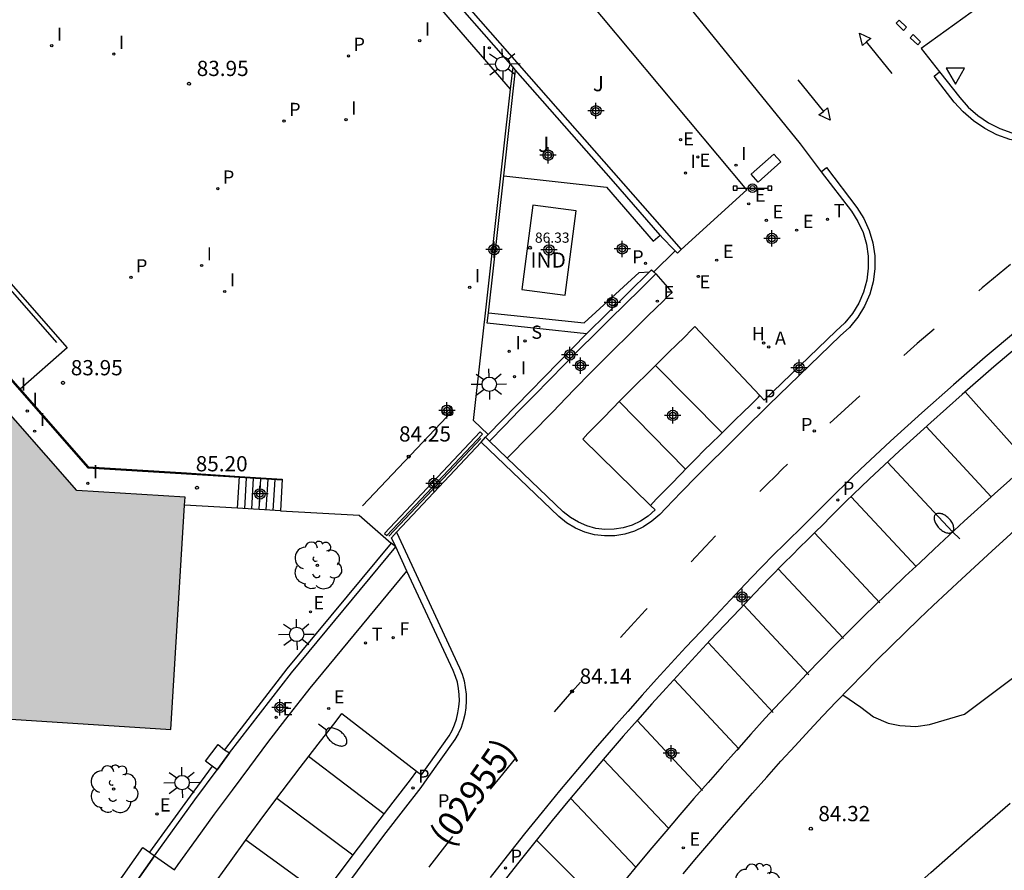
# Model space of a CAD drawing. Units: metres. Extents: x 578194 to 578544, y 4789790 to 4790042.
# Drawn here: x 578407 to 578455, y 4789913 to 4789955 of the extents above; entities that cross this region are included whole.
import ezdxf

# ---------------------------------------------------------------- set-up
doc = ezdxf.new("R2010")
doc.units = ezdxf.units.M
doc.header["$MEASUREMENT"] = 0
for name, color, linetype in [('020104', 34, 'Continuous'), ('020204', 9, 'Continuous'), ('020308', 9, 'Continuous'), ('060106', 9, 'BARANDILLA'), ('060108', 9, 'Continuous'), ('060113', 4, 'Continuous'), ('060117', 9, 'Continuous'), ('060126', 9, 'Continuous'), ('060130', 9, 'Continuous'), ('060141', 9, 'Continuous'), ('070105', 6, 'Continuous'), ('070106', 6, 'Continuous'), ('070108', 9, 'VALLA'), ('080107', 9, 'Continuous'), ('080201', 9, 'Continuous'), ('080301', 9, 'Continuous'), ('080302', 9, 'Continuous'), ('080303', 9, 'Continuous'), ('090210', 9, 'Continuous'), ('100116', 71, 'Continuous'), ('100202', 3, 'Continuous'), ('100301', 7, 'Continuous'), ('200204', 4, 'Continuous'), ('200205', 4, 'Continuous'), ('200304', 4, 'Continuous'), ('200305', 4, 'Continuous'), ('210102', 4, 'Continuous'), ('210203', 4, 'Continuous'), ('210204', 9, 'Continuous'), ('210205', 4, 'Continuous'), ('210303', 4, 'Continuous'), ('210304', 9, 'Continuous'), ('210305', 4, 'Continuous'), ('220101', 1, 'Continuous'), ('220205', 1, 'Continuous'), ('220207', 9, 'Continuous'), ('220305', 1, 'Continuous'), ('220307', 9, 'Continuous'), ('240204', 9, 'Continuous'), ('240205', 1, 'Continuous'), ('240304', 9, 'Continuous'), ('240305', 1, 'Continuous'), ('250202', 9, 'Continuous'), ('250206', 9, 'Continuous'), ('260101', 9, 'Continuous'), ('260202', 9, 'Continuous'), ('260205', 9, 'Continuous'), ('270204', 9, 'Continuous'), ('270304', 9, 'Continuous'), ('990501', 21, 'Continuous'), ('Centroides', 1, 'Continuous')]:
    doc.layers.add(name, color=color, linetype=linetype)
doc.layers.add('020105', color=24, linetype='Continuous', lineweight=30)
doc.layers.add('080111', color=7, linetype='Continuous', lineweight=30)
doc.styles.add('ARIAL', font='arial.ttf')
doc.styles.add('ROMANS', font='ROMANS')
doc.linetypes.add('BARANDILLA', pattern='A,1,[201,DONOSTI.shx,S=0.1,R=0,X=0,Y=0],1', length=2)
doc.linetypes.add('VALLA', pattern='A,1,[200,DONOSTI.shx,S=0.1,R=0,X=0,Y=0],1', length=2)

# ---------------------------------------------------------------- blocks, each defined once
blk = doc.blocks.new('Centroide')
for points in [[(0.402, 0), (-0.402, 0)], [(0, -0.402), (0, 0.402)]]:
    blk.add_lwpolyline(points)
for radius in [0.256, 0.159]:
    blk.add_circle((0, 0), radius)
blk = doc.blocks.new('PLUVI2')
blk.add_circle((0, 0), 0.055)
blk = doc.blocks.new('PLUVI3')
blk.add_circle((0, 0), 0.055)
blk = doc.blocks.new('REGELE')
blk.add_circle((0, 0), 0.055)
blk = doc.blocks.new('FAREDI')
blk.add_line((0, 0), (0.5, 0))
blk.add_lwpolyline([(0.5, 0, 0.159986), (0.538, -0.117, 0.106322), (0.675, -0.238, 0.071006), (0.858, -0.309, 0.057309), (1.099, -0.337, 0.057309), (1.339, -0.309, 0.071006), (1.522, -0.238, 0.106322), (1.659, -0.117, 0.159986), (1.697, 0, 0.159986), (1.659, 0.117, 0.106322), (1.522, 0.238, 0.071006), (1.339, 0.309, 0.057309), (1.099, 0.337, 0.057309), (0.858, 0.309, 0.071006), (0.675, 0.238, 0.106322), (0.538, 0.117, 0.159986)], format="xyb", close=True)
blk = doc.blocks.new('COTAPU')
blk.add_circle((0, 0), 0.075)
blk = doc.blocks.new('PUNTO')
blk.add_circle((0, 0), 0.075)
blk = doc.blocks.new('REIND')
blk.add_circle((0, 0), 0.055)
blk = doc.blocks.new('HUEPIV')
blk.add_circle((0, 0), 0.145)
blk = doc.blocks.new('ARBOL')
blk.add_circle((0, 0), 0.0587)
for centre, radius, start, end in [((-0.28, 0.855), 0.3, 359.2878, 173.6078), ((0.097, 0.97), 0.21, 23.1565, 160.4665), ((0.438, 0.881), 0.24, 301.578, 139.328), ((-0.564, 0.381), 0.532, 92.28, 254.58), ((0.656, 0.288), 0.443, 319.8556, 114.7656), ((-0.091, 0.321), 0.12, 119.14, 310.56), ((0.819, -0.249), 0.383, 235.5275, 62.0275), ((-0.556, -0.339), 0.555, 142.64, 266.54), ((-0.039, -0.384), 0.21, 189.64, 323.88), ((-0.301, -0.676), 0.45, 213.78, 295.32), ((0.299, -0.624), 0.532, 224.67, 0.24)]:
    blk.add_arc(centre, radius, start, end)
blk = doc.blocks.new('RETEL')
blk.add_circle((0, 0), 0.055)
blk = doc.blocks.new('OPTICA')
blk.add_circle((0, 0), 0.055)
blk = doc.blocks.new('FAROLA')
for p, q in [((-0.63, 0.51), (-0.255, 0.245)), ((0, 0.355), (0, 0.755)), ((0.605, 0.49), (0.276, 0.223)), ((-0.355, 0), (-0.895, 0)), ((0.355, 0), (0.855, 0)), ((-0.65, -0.52), (-0.255, -0.24)), ((0, -0.355), (0, -0.755)), ((0.585, -0.52), (0.256, -0.246))]:
    blk.add_line(p, q)
blk.add_circle((0, 0), 0.355)
blk = doc.blocks.new('SETRA')
at = {"linetype": 'Continuous'}
blk.add_lwpolyline([(0.451, 0.26), (-0.45, 0.26), (-0.001, -0.52)], close=True, dxfattribs=at)
blk = doc.blocks.new('PANINF')
for p, q in [((-0.749, 0), (0, 0)), ((0, 0), (0.749, 0))]:
    blk.add_line(p, q)
for points in [[(-0.749, -0.099), (-0.749, 0.099), (-0.947, 0.099), (-0.947, -0.099)], [(0.947, -0.099), (0.947, 0.099), (0.749, 0.099), (0.749, -0.099)]]:
    blk.add_lwpolyline(points, close=True)
for radius in [0.21, 0.12]:
    blk.add_circle((0, 0), radius)
blk = doc.blocks.new('SANEA')
blk.add_circle((0, 0), 0.055)
blk = doc.blocks.new('HIDRAN')
blk.add_circle((0, 0), 0.055)
blk = doc.blocks.new('ABAS')
blk.add_circle((0, 0), 0.055)
blk = doc.blocks.new('REGALU')
blk.add_circle((0, 0), 0.055)

msp = doc.modelspace()

# ---------------------------------------------------------------- hatches: boundary and pattern name
at = {"layer": '990501'}
h = msp.add_hatch(color=256, dxfattribs=at)
h.dxf.hatch_style = 1
h.paths.add_polyline_path([(578328.234, 4790040.43), (578325.11, 4790037.69), (578314.01, 4790027.96), (578304.16, 4790039.14), (578304.03, 4790039.29), (578267.67, 4790007.26), (578256.57, 4789997.47), (578264, 4789988.92), (578264.15, 4789989.08), (578270.57, 4789988.73), (578277.52, 4789980.79), (578277.69, 4789980.94), (578284, 4789980.6), (578290.95, 4789972.71), (578291.12, 4789972.86), (578297.44, 4789972.51), (578304.45, 4789964.53), (578304.61, 4789964.68), (578310.95, 4789964.33), (578317.85, 4789956.43), (578318.02, 4789956.57), (578324.28, 4789956.23), (578331.33, 4789948.25), (578331.49, 4789948.4), (578337.85, 4789948.05), (578351.61, 4789932.42), (578351.78, 4789932.57), (578358.42, 4789932.2), (578366.93, 4789922.5), (578371.45, 4789922.32), (578377.73, 4789915.07), (578385.32, 4789914.59), (578389.06, 4789914.35), (578395.98, 4789913.92), (578385.57, 4789925.84), (578392.35, 4789931.8), (578402.23, 4789920.57), (578414.2, 4789919.79), (578414.9, 4789931.24), (578409.56, 4789931.57), (578398.98, 4789943.63), (578393.63, 4789949.72), (578393.36, 4789949.49), (578393.21, 4789949.35), (578373.76, 4789932.26), (578373.35, 4789932.73), (578372.07, 4789934.18), (578370.25, 4789936.26), (578392.91, 4789956.18), (578393.18, 4789956.41), (578393.33, 4789956.54), (578406.37, 4789968), (578397.07, 4789978.62), (578396.09, 4789979.74), (578381.26, 4789996.71), (578355.65, 4790025.97), (578342.935, 4790040.429)])

# ---------------------------------------------------------------- linework, layer by layer
at = {"layer": '020104', "elevation": 84, "flags": 128}
msp.add_lwpolyline([(578447.28, 4789921.5), (578448.17, 4789920.89), (578448.79, 4789920.42), (578449.51, 4789920.11), (578450.09, 4789920), (578450.87, 4789919.95), (578451.54, 4789920.05), (578453.27, 4789920.55), (578460.23, 4789925.78), (578470.57, 4789932.36), (578472.92, 4789933.6), (578474.76, 4789934.22), (578480.2, 4789935.87), (578481.33, 4789936.17), (578481.97, 4789936.22), (578485.17, 4789936.47)], dxfattribs=at)
at = {"layer": '020105', "elevation": 85, "flags": 128}
msp.add_lwpolyline([(578433.65, 4789905.39), (578434.21, 4789903.45), (578434.73, 4789903.02), (578435.45, 4789902.77), (578436.47, 4789902.54), (578437.18, 4789902.28), (578438.33, 4789901.82), (578440.44, 4789901.4), (578440.99, 4789901.58), (578442.32, 4789902.88), (578444.59, 4789905.94), (578445.16, 4789907.16), (578445.58, 4789907.79), (578446.99, 4789909.01), (578450.63, 4789911.88), (578451.6, 4789912.75), (578452.57, 4789913.61), (578453.55, 4789914.46), (578454.53, 4789915.31), (578455.52, 4789916.16)], dxfattribs=at)
at = {"layer": '060106', "flags": 128}
for points in [[(578408.59, 4789938.85), (578402.05, 4789946.31), (578402.013, 4789946.352)], [(578400.02, 4789944.19), (578410.11, 4789932.69), (578414.97, 4789932.39), (578417.57, 4789932.22), (578419.68, 4789932.09)]]:
    msp.add_lwpolyline(points, dxfattribs=at)
at = {"layer": '060108', "flags": 128}
for points in [[(578485.75, 4789976.2), (578483.59, 4789974.86), (578480.56, 4789973.03), (578477.55, 4789971.17), (578474.55, 4789969.28), (578471.57, 4789967.37), (578468.6, 4789965.44), (578465.65, 4789963.48), (578462.72, 4789961.5), (578459.8, 4789959.49), (578456.89, 4789957.46), (578454.01, 4789955.41), (578451.14, 4789953.33), (578452.041, 4789952.181)], [(578436.43, 4789959.45), (578445.17, 4789948.64), (578446.216, 4789947.267)], [(578439.31, 4789943.43), (578442.55, 4789946.38), (578432.56, 4789958.34)], [(578452.041, 4789952.181), (578453.03, 4789950.92), (578453.45, 4789950.45), (578453.92, 4789950.03), (578454.44, 4789949.68), (578455, 4789949.4), (578455.59, 4789949.19), (578456.2, 4789949.05), (578456.83, 4789949), (578457.46, 4789949.02), (578458.08, 4789949.12), (578458.68, 4789949.3), (578459.25, 4789949.55), (578467.23, 4789955.29), (578467.06, 4789955.55)], [(578446.216, 4789947.267), (578447.7, 4789945.32), (578448.02, 4789944.82), (578448.27, 4789944.27), (578448.44, 4789943.7), (578448.53, 4789943.11), (578448.53, 4789942.51), (578448.45, 4789941.92), (578448.3, 4789941.34), (578448.06, 4789940.79), (578447.75, 4789940.28), (578447.37, 4789939.82), (578446.93, 4789939.42), (578443.41, 4789936.01), (578443.192, 4789936.242)], [(578439.99, 4789939.64), (578439.84, 4789939.49), (578439.46, 4789939.11), (578439.1, 4789938.75), (578438.69, 4789938.36), (578438.29, 4789937.95), (578437.93, 4789937.6), (578437.58, 4789937.25), (578437.16, 4789936.85), (578436.76, 4789936.44), (578436.31, 4789936), (578435.51, 4789935.16), (578434.73, 4789934.37), (578434.48, 4789934.1), (578437.803, 4789930.833)], [(578443.192, 4789936.242), (578439.99, 4789939.64)], [(578437.803, 4789930.833), (578438.03, 4789930.61), (578437.69, 4789930.31), (578437.31, 4789930.06), (578436.9, 4789929.86), (578436.47, 4789929.73), (578436.02, 4789929.66), (578435.56, 4789929.65), (578435.11, 4789929.7), (578434.67, 4789929.82), (578434.26, 4789930), (578433.87, 4789930.23), (578433.51, 4789930.52), (578430.76, 4789933.16)], [(578456.25, 4789932.75), (578454.74, 4789931.41), (578453.25, 4789930.06), (578451.78, 4789928.68), (578451.06, 4789928.01), (578450.35, 4789927.34), (578449.65, 4789926.67), (578448.95, 4789926), (578448.25, 4789925.31), (578447.56, 4789924.63), (578446.87, 4789923.94), (578446.19, 4789923.24), (578445.51, 4789922.54), (578444.84, 4789921.84), (578444.17, 4789921.13), (578443.46, 4789920.35), (578442.74, 4789919.56), (578442.04, 4789918.77), (578441.33, 4789917.98), (578440.64, 4789917.19), (578439.94, 4789916.39), (578439.25, 4789915.59), (578438.56, 4789914.78), (578437.88, 4789913.97), (578437.2, 4789913.16), (578436.53, 4789912.34)], [(578426.291, 4789917.752), (578426.54, 4789917.56), (578427.89, 4789919.48), (578428.04, 4789919.74), (578428.16, 4789920.02), (578428.26, 4789920.31), (578428.33, 4789920.61), (578428.38, 4789920.91), (578428.4, 4789921.21), (578428.39, 4789921.52), (578428.36, 4789921.82), (578428.3, 4789922.12), (578428.21, 4789922.41), (578428.1, 4789922.7), (578425.82, 4789927.6)], [(578411.43, 4789896.091), (578407.42, 4789898.48), (578408.19, 4789899.79), (578409.03, 4789901.18), (578409.88, 4789902.55), (578410.74, 4789903.92), (578411.62, 4789905.29), (578412.51, 4789906.64), (578413.4, 4789907.99), (578414.32, 4789909.32), (578415.23, 4789910.65), (578416.18, 4789911.98), (578417.09, 4789913.23), (578417.96, 4789914.45), (578418.83, 4789915.62), (578419.68, 4789916.76), (578420.56, 4789917.93), (578421.44, 4789919.07), (578422.33, 4789920.21), (578422.62, 4789920.58), (578426.291, 4789917.752)]]:
    msp.add_lwpolyline(points, dxfattribs=at)
at = {"layer": '060113', "flags": 128}
for points in [[(578490.729, 4789969.72), (578467.42, 4789955.01), (578463.32, 4789952.06), (578459.42, 4789949.26), (578458.79, 4789948.98), (578458.15, 4789948.79), (578457.49, 4789948.68), (578456.82, 4789948.66), (578456.15, 4789948.72), (578455.49, 4789948.86), (578454.86, 4789949.09), (578454.26, 4789949.39), (578453.71, 4789949.77), (578453.2, 4789950.21), (578452.76, 4789950.7), (578451.77, 4789951.97), (578452.041, 4789952.181)], [(578446.216, 4789947.267), (578446.47, 4789947.47), (578447.97, 4789945.5), (578448.31, 4789944.97), (578448.57, 4789944.38), (578448.75, 4789943.77), (578448.85, 4789943.13), (578448.85, 4789942.49), (578448.77, 4789941.85), (578448.6, 4789941.24), (578448.34, 4789940.65), (578448.01, 4789940.1), (578447.6, 4789939.6), (578447.15, 4789939.18), (578443.63, 4789935.78), (578443.57, 4789935.72), (578443.19, 4789935.34), (578442.8, 4789934.96), (578442.42, 4789934.59), (578442.04, 4789934.21), (578441.66, 4789933.83), (578441.28, 4789933.46), (578440.89, 4789933.08), (578440.51, 4789932.7), (578440.1, 4789932.29), (578439.32, 4789931.48), (578438.56, 4789930.7), (578438.26, 4789930.39), (578438.26, 4789930.38), (578437.88, 4789930.05), (578437.47, 4789929.78), (578437.02, 4789929.57), (578436.54, 4789929.42), (578436.05, 4789929.34), (578435.55, 4789929.33), (578435.05, 4789929.39), (578434.57, 4789929.52), (578434.11, 4789929.71), (578433.68, 4789929.97), (578433.29, 4789930.28), (578429.48, 4789933.94)], [(578455.88, 4789939.47), (578454.29, 4789938.13), (578452.72, 4789936.77), (578451.17, 4789935.39), (578449.63, 4789933.99), (578448.13, 4789932.6), (578447.74, 4789932.22), (578447.36, 4789931.85), (578446.98, 4789931.48), (578446.6, 4789931.1), (578446.22, 4789930.73), (578445.85, 4789930.35), (578445.47, 4789929.98), (578445.09, 4789929.6), (578444.71, 4789929.23), (578444.33, 4789928.85), (578443.95, 4789928.48), (578443.21, 4789927.72), (578442.47, 4789926.95), (578441.74, 4789926.18), (578441, 4789925.4), (578440.28, 4789924.63), (578439.55, 4789923.85), (578438.83, 4789923.06), (578438.11, 4789922.28), (578437.4, 4789921.49), (578436.69, 4789920.69), (578435.98, 4789919.9), (578435.09, 4789918.86), (578434.21, 4789917.82), (578433.33, 4789916.77), (578432.47, 4789915.72), (578431.61, 4789914.65), (578430.76, 4789913.58), (578429.92, 4789912.51)], [(578456.29, 4789938.98), (578454.71, 4789937.65), (578453.15, 4789936.29), (578451.6, 4789934.91), (578450.07, 4789933.52), (578448.57, 4789932.13), (578448.18, 4789931.75), (578447.8, 4789931.38), (578447.43, 4789931.02), (578447.05, 4789930.64), (578446.67, 4789930.27), (578446.3, 4789929.89), (578445.92, 4789929.52), (578445.54, 4789929.14), (578445.16, 4789928.77), (578444.78, 4789928.39), (578444.4, 4789928.02), (578443.67, 4789927.27), (578442.93, 4789926.5), (578442.2, 4789925.73), (578441.46, 4789924.95), (578440.75, 4789924.19), (578440.02, 4789923.41), (578439.3, 4789922.62), (578438.58, 4789921.84), (578437.88, 4789921.06), (578437.17, 4789920.26), (578436.46, 4789919.47), (578435.58, 4789918.44), (578434.7, 4789917.4), (578433.82, 4789916.35), (578432.96, 4789915.31), (578432.11, 4789914.24), (578431.26, 4789913.18), (578430.42, 4789912.11)], [(578437.803, 4789930.833), (578438.09, 4789931.14), (578438.86, 4789931.92), (578439.64, 4789932.73), (578440.05, 4789933.15), (578440.44, 4789933.53), (578440.83, 4789933.91), (578441.21, 4789934.28), (578441.58, 4789934.66), (578441.97, 4789935.04), (578442.35, 4789935.41), (578442.74, 4789935.79), (578443.12, 4789936.17), (578443.192, 4789936.242)], [(578429.48, 4789933.94), (578429.68, 4789934.19)], [(578425.31, 4789929.51), (578428.41, 4789922.83), (578428.53, 4789922.52), (578428.63, 4789922.2), (578428.69, 4789921.87), (578428.73, 4789921.54), (578428.74, 4789921.2), (578428.71, 4789920.87), (578428.66, 4789920.54), (578428.58, 4789920.22), (578428.48, 4789919.9), (578428.34, 4789919.59), (578428.18, 4789919.3), (578426.8, 4789917.37), (578426.5, 4789916.94), (578425.64, 4789915.83), (578424.78, 4789914.72), (578423.93, 4789913.59), (578423.09, 4789912.46)], [(578425.27, 4789928.79), (578425.05, 4789929.24), (578425.31, 4789929.51)], [(578426.291, 4789917.752), (578425.98, 4789917.32), (578425.13, 4789916.22), (578424.27, 4789915.1), (578423.41, 4789913.97), (578422.57, 4789912.84), (578421.73, 4789911.7), (578420.87, 4789910.5), (578419.97, 4789909.26), (578419.05, 4789907.97), (578418.16, 4789906.68), (578417.27, 4789905.37), (578416.39, 4789904.07), (578415.53, 4789902.75), (578414.67, 4789901.43), (578413.84, 4789900.09), (578413.01, 4789898.75), (578412.2, 4789897.4), (578411.43, 4789896.091)]]:
    msp.add_lwpolyline(points, dxfattribs=at)
at = {"layer": '060117', "flags": 128}
for points in [[(578417.48, 4789930.69), (578417.573, 4789932.264)], [(578419.68, 4789932.13), (578419.59, 4789930.57)], [(578419.59, 4789930.57), (578417.48, 4789930.69)]]:
    msp.add_lwpolyline(points, dxfattribs=at)
at = {"layer": '060126', "flags": 128}
msp.add_lwpolyline([(578409.09, 4789938.6), (578406.78, 4789936.55)], dxfattribs=at)
at = {"layer": '060130', "flags": 128}
for points in [[(578430.918, 4789951.334), (578426.58, 4789956.35), (578418.22, 4789965.96), (578408.72, 4789976.79), (578401.75, 4789984.72), (578386.9, 4790001.65), (578361.28, 4790030.91), (578352.94, 4790040.429)], [(578430.586, 4789947.07), (578435.65, 4789946.51), (578437.94, 4789943.84), (578438.29, 4789944.14)], [(578429.827, 4789940.32), (578434.55, 4789939.82), (578437.25, 4789942.31), (578437.758, 4789942.34)], [(578429.48, 4789933.94), (578425.31, 4789929.51)]]:
    msp.add_lwpolyline(points, dxfattribs=at)
at = {"layer": '060141', "flags": 128}
for points in [[(578417.83, 4789930.67), (578417.92, 4789932.19)], [(578418.19, 4789930.65), (578418.27, 4789932.17)], [(578418.54, 4789930.63), (578418.63, 4789932.15)], [(578418.89, 4789930.61), (578418.98, 4789932.13)], [(578419.24, 4789930.59), (578419.33, 4789932.11)]]:
    msp.add_lwpolyline(points, dxfattribs=at)
at = {"layer": '070105', "flags": 128}
for points in [[(578431.04, 4789952.42), (578427.12, 4789956.89), (578418.72, 4789966.46), (578409.25, 4789977.26), (578402.26, 4789985.23), (578387.42, 4790002.16), (578361.95, 4790031.2), (578353.857, 4790040.429)], [(578428.97, 4789955.22), (578439.31, 4789943.43)], [(578430.586, 4789947.07), (578431.17, 4789952.27)], [(578431.17, 4789952.27), (578431.04, 4789952.42)], [(578438.29, 4789944.14), (578435.98, 4789946.78), (578431.17, 4789952.27)], [(578429.827, 4789940.32), (578430.586, 4789947.07)], [(578402.164, 4789946.485), (578409.09, 4789938.6)], [(578399.85, 4789944.45), (578406.78, 4789936.55)], [(578439.03, 4789943.37), (578438.93, 4789943.47), (578438.42, 4789944), (578438.29, 4789944.14)], [(578439.31, 4789943.43), (578439.14, 4789943.26), (578439.03, 4789943.37), (578439.03, 4789943.37)], [(578438.07, 4789942.23), (578437.31, 4789941.49), (578436.56, 4789940.75), (578435.81, 4789940.01), (578435.06, 4789939.27), (578434.31, 4789938.52), (578433.57, 4789937.77), (578432.83, 4789937.02), (578432.09, 4789936.26), (578431.35, 4789935.51), (578430.62, 4789934.75), (578429.89, 4789933.99)], [(578434.66, 4789939.29), (578437.758, 4789942.34)], [(578437.758, 4789942.34), (578437.86, 4789942.44), (578437.965, 4789942.335)], [(578437.965, 4789942.335), (578438.07, 4789942.23)], [(578434.66, 4789939.29), (578429.77, 4789939.81), (578429.827, 4789940.32)], [(578429.81, 4789934.33), (578434.66, 4789939.29)], [(578406.78, 4789936.55), (578410.13, 4789932.73), (578414.97, 4789932.43), (578417.573, 4789932.264)], [(578429.68, 4789934.19), (578429.81, 4789934.33)], [(578429.89, 4789933.99), (578429.68, 4789934.19)], [(578417.573, 4789932.264), (578419.68, 4789932.13)], [(578417.48, 4789930.69), (578414.876, 4789930.85)], [(578413.39, 4789913.58), (578415.38, 4789916.34), (578416.47, 4789917.81), (578417.09, 4789918.64), (578420.13, 4789922.59), (578425.27, 4789928.79)], [(578425.04, 4789928.98), (578419.9, 4789922.78), (578416.88, 4789918.86), (578416.84, 4789918.8)], [(578425.27, 4789928.79), (578425.04, 4789928.98)], [(578416.23, 4789917.99), (578415.14, 4789916.51), (578413.15, 4789913.75)], [(578412, 4789911.59), (578413.39, 4789913.58)]]:
    msp.add_lwpolyline(points, dxfattribs=at)
msp.add_lwpolyline([(578427.846, 4789935.767), (578427.529, 4789935.458), (578427.731, 4789935.26), (578428.048, 4789935.569)], close=True, dxfattribs=at)
at = {"layer": '070106', "flags": 128}
for points in [[(578437.965, 4789942.335), (578439.03, 4789943.37)], [(578429.45, 4789934.13), (578424.935, 4789929.319)]]:
    msp.add_lwpolyline(points, dxfattribs=at)
at = {"layer": '070108', "flags": 128}
msp.add_lwpolyline([(578423.625, 4789930.805), (578428.08, 4789935.499)], dxfattribs=at)
at = {"layer": '080107', "flags": 128}
msp.add_lwpolyline([(578432.01, 4789945.62), (578431.47, 4789941.46), (578433.61, 4789941.18), (578434.15, 4789945.34)], close=True, dxfattribs=at)
at = {"layer": '080111', "flags": 128}
for points in [[(578414.876, 4789930.85), (578414.9, 4789931.24), (578409.56, 4789931.57), (578398.98, 4789943.63), (578393.63, 4789949.72), (578393.36, 4789949.49)], [(578389.06, 4789914.35), (578395.98, 4789913.92), (578385.57, 4789925.84), (578392.35, 4789931.8), (578402.23, 4789920.57), (578414.2, 4789919.79), (578414.876, 4789930.85)]]:
    msp.add_lwpolyline(points, dxfattribs=at)
at = {"layer": '100116', "flags": 128}
for points in [[(578430.918, 4789951.334), (578431.04, 4789952.42)], [(578429.81, 4789934.33), (578429.09, 4789935.02), (578430.918, 4789951.334)], [(578438.07, 4789942.23), (578438.88, 4789941.32), (578438.6, 4789941.07), (578438.44, 4789940.91), (578438.06, 4789940.53), (578437.7, 4789940.19), (578437.29, 4789939.78), (578436.87, 4789939.37), (578436.53, 4789939.02), (578436.18, 4789938.69), (578435.76, 4789938.27), (578435.34, 4789937.86), (578434.88, 4789937.4), (578434.07, 4789936.55), (578433.29, 4789935.76), (578433.03, 4789935.48), (578430.76, 4789933.16)], [(578430.76, 4789933.16), (578429.89, 4789933.99)], [(578419.59, 4789930.57), (578423.46, 4789930.35), (578425.04, 4789928.98)], [(578439.41, 4789912.69), (578440.09, 4789913.49), (578440.77, 4789914.29), (578441.45, 4789915.08), (578442.14, 4789915.88), (578442.83, 4789916.66), (578443.53, 4789917.45), (578444.23, 4789918.23), (578444.93, 4789919), (578445.64, 4789919.77), (578446.29, 4789920.47), (578446.95, 4789921.16), (578447.62, 4789921.85), (578448.29, 4789922.54), (578448.97, 4789923.22), (578449.65, 4789923.9), (578450.34, 4789924.57), (578451.03, 4789925.24), (578451.73, 4789925.9), (578452.43, 4789926.56), (578453.14, 4789927.22), (578454.61, 4789928.58), (578456.08, 4789929.93)], [(578425.82, 4789927.6), (578425.27, 4789928.79)], [(578413.39, 4789913.58), (578414.37, 4789912.88), (578414.56, 4789913.14), (578415.46, 4789914.4), (578416.35, 4789915.63), (578417.23, 4789916.81), (578418.08, 4789917.96), (578418.97, 4789919.15), (578419.86, 4789920.3), (578420.76, 4789921.45), (578421.06, 4789921.83), (578425.82, 4789927.6)]]:
    msp.add_lwpolyline(points, dxfattribs=at)
at = {"layer": '210102', "flags": 128}
msp.add_lwpolyline([(578429.43, 4789934.45), (578424.72, 4789929.45), (578424.83, 4789929.35), (578429.54, 4789934.34)], close=True, dxfattribs=at)
at = {"layer": '220101', "flags": 128}
msp.add_lwpolyline([(578442.76, 4789947.14), (578443.88, 4789948.13), (578444.22, 4789947.75), (578443.1, 4789946.76), (578442.76, 4789947.14)], dxfattribs=at)
for points in [[(578416.52, 4789919.05), (578416.84, 4789918.8), (578417.09, 4789918.64), (578416.47, 4789917.81), (578416.23, 4789917.99), (578415.91, 4789918.23)], [(578412.81, 4789913.98), (578413.15, 4789913.75), (578413.39, 4789913.58), (578412, 4789911.59), (578411.75, 4789911.76), (578411.42, 4789912)]]:
    msp.add_lwpolyline(points, close=True, dxfattribs=at)
at = {"layer": '260101', "flags": 128}
for points in [[(578450.049, 4789954.735), (578449.905, 4789954.584), (578450.27, 4789954.23), (578450.414, 4789954.381)], [(578450.742, 4789954.019), (578450.598, 4789953.868), (578450.963, 4789953.514), (578451.107, 4789953.665)]]:
    msp.add_lwpolyline(points, close=True, dxfattribs=at)
for points in [[(578449.7, 4789952.1), (578448.44, 4789953.66), (578448.24, 4789953.49), (578448.1, 4789954.09), (578448.65, 4789953.83), (578448.44, 4789953.66)], [(578445.06, 4789951.8), (578446.32, 4789950.24), (578446.52, 4789950.41), (578446.66, 4789949.81), (578446.1, 4789950.07), (578446.32, 4789950.24)], [(578455.53, 4789942.69), (578454.14, 4789941.55), (578453.97, 4789941.4)], [(578451.77, 4789939.52), (578450.94, 4789938.8), (578450.28, 4789938.21)], [(578441.33, 4789934.4), (578438.06, 4789937.73)], [(578453.3, 4789936.42), (578456.44, 4789932.91)], [(578439.53, 4789932.62), (578436.26, 4789935.95)], [(578448.11, 4789936.23), (578446.63, 4789934.88)], [(578451.38, 4789934.72), (578454.57, 4789931.25)], [(578449.47, 4789932.97), (578452.68, 4789929.53)], [(578444.55, 4789932.87), (578444.31, 4789932.63), (578443.94, 4789932.25), (578443.57, 4789931.9), (578443.19, 4789931.52)], [(578447.68, 4789931.26), (578450.89, 4789927.82)], [(578441.01, 4789929.33), (578440.51, 4789928.81), (578439.81, 4789928.06)], [(578445.88, 4789929.48), (578449.09, 4789926.04)], [(578444.1, 4789927.71), (578447.31, 4789924.27)], [(578437.64, 4789925.76), (578437.56, 4789925.68), (578436.84, 4789924.88), (578436.33, 4789924.33)], [(578442.39, 4789925.93), (578445.6, 4789922.49)], [(578440.64, 4789924.08), (578443.85, 4789920.64)], [(578438.97, 4789922.26), (578442.18, 4789918.82)], [(578433.08, 4789920.67), (578433.95, 4789921.67), (578434.36, 4789922.13)], [(578437.15, 4789920.24), (578440.36, 4789916.8)], [(578424.68, 4789915.64), (578420.97, 4789918.46)], [(578431.17, 4789918.39), (578430.37, 4789917.42), (578429.91, 4789916.85)], [(578435.48, 4789918.33), (578438.7, 4789914.94)], [(578433.87, 4789916.41), (578437.08, 4789913.01)], [(578423.15, 4789913.61), (578419.41, 4789916.39)], [(578428.06, 4789914.52), (578427.79, 4789914.17), (578426.93, 4789913.06), (578426.89, 4789913.01)], [(578421.66, 4789911.61), (578417.88, 4789914.34)], [(578432.19, 4789914.35), (578435.49, 4789911.04)]]:
    msp.add_lwpolyline(points, dxfattribs=at)

# ---------------------------------------------------------------- block references
at = {"layer": '020204', "rotation": 1.266146075303958}
for p in [(578415.09, 4789951.6, 83.94), (578408.89, 4789936.87, 83.95), (578425.91, 4789933.24, 84.24), (578415.48, 4789931.7, 85.2), (578433.95, 4789921.67, 84.14), (578445.7, 4789914.91, 84.32)]:
    msp.add_blockref('COTAPU', p, dxfattribs=at)
at = {"layer": '080201', "rotation": 1.266146075303958}
msp.add_blockref('PUNTO', (578431.87, 4789943.52, 86.32), dxfattribs=at)
at = {"layer": '090210'}
msp.add_blockref('PANINF', (578442.831, 4789946.461), dxfattribs=at)
at = {"layer": '100202', "rotation": 1.266146075303958}
for p in [(578421.41, 4789927.88), (578411.38, 4789916.86), (578443.1, 4789912.01)]:
    msp.add_blockref('ARBOL', p, dxfattribs=at)
at = {"layer": '200204'}
msp.add_blockref('HIDRAN', (578443.377, 4789938.826, 83.392), dxfattribs=at)
at = {"layer": '200205'}
msp.add_blockref('ABAS', (578443.628, 4789938.635, 83.386), dxfattribs=at)
at = {"layer": '210203'}
for p in [(578437.56, 4789942.76, 83.64), (578445.87, 4789934.5, 83.36), (578428, 4789915.97, 84.51)]:
    msp.add_blockref('PLUVI2', p, dxfattribs=at)
at = {"layer": '210204'}
msp.add_blockref('SANEA', (578431.633, 4789938.932, 84.154), dxfattribs=at)
at = {"layer": '210205', "rotation": 1.266146075303958}
for p in [(578422.94, 4789952.97, 83.93), (578419.77, 4789949.76, 83.93), (578416.51, 4789946.43, 83.93), (578412.23, 4789942.06, 83.93), (578443.14, 4789935.64, 83.36), (578447.03, 4789931.1, 83.38), (578426.12, 4789916.92, 84.5), (578430.67, 4789912.98, 84.47)]:
    msp.add_blockref('PLUVI3', p, dxfattribs=at)
at = {"layer": '220205'}
for p in [(578439.287, 4789948.848, 83.436), (578440.139, 4789947.997, 83.438), (578442.645, 4789945.685, 83.374), (578443.512, 4789944.869, 83.353), (578445.001, 4789944.389, 83.333), (578441.067, 4789942.913, 83.426), (578440.163, 4789942.109, 83.469), (578438.15, 4789940.89, 83.64), (578419.38, 4789920.39, 84.88), (578439.42, 4789913.97, 84.46)]:
    msp.add_blockref('REGELE', p, dxfattribs=at)
at = {"layer": '220205', "rotation": 1.266146075303958}
msp.add_blockref('REGELE', (578421.97, 4789920.83, 84.75), dxfattribs=at)
at = {"layer": '220207'}
for p in [(578421.072, 4789925.593, 84.736), (578413.511, 4789915.635, 84.999)]:
    msp.add_blockref('REGALU', p, dxfattribs=at)
at = {"layer": '240204'}
msp.add_blockref('OPTICA', (578425.14, 4789924.32, 84.6), dxfattribs=at)
at = {"layer": '240205'}
for p in [(578446.521, 4789944.918, 83.3), (578423.78, 4789924.06, 84.6)]:
    msp.add_blockref('RETEL', p, dxfattribs=at)
at = {"layer": '250202'}
for p, rotation in [((578453.03, 4789929.18), 134.98), ((578421.46, 4789920.08), 323.59)]:
    msp.add_blockref('FAREDI', p, dxfattribs=dict(at, rotation=rotation))
at = {"layer": '250206', "rotation": 1.266146075303958}
for p in [(578430.53, 4789952.57), (578429.87, 4789936.8), (578420.39, 4789924.48), (578414.75, 4789917.18)]:
    msp.add_blockref('FAROLA', p, dxfattribs=at)
at = {"layer": '260202', "rotation": 1.266146075303958}
msp.add_blockref('HUEPIV', (578427.93, 4789935.4), dxfattribs=at)
at = {"layer": '260205'}
msp.add_blockref('SETRA', (578452.819, 4789952.102), dxfattribs=at)
at = {"layer": '270204', "rotation": 1.266146075303958}
for p in [(578426.45, 4789953.72, 83.95), (578408.33, 4789953.47, 83.95), (578411.39, 4789953.06, 83.95), (578422.82, 4789949.83, 83.95), (578415.71, 4789942.65, 83.94), (578428.91, 4789941.57, 84.21), (578416.85, 4789941.37, 83.94), (578407.13, 4789935.48, 85.2), (578407.49, 4789934.49, 85.2), (578410.11, 4789931.92, 85.2)]:
    msp.add_blockref('REIND', p, dxfattribs=at)
at = {"layer": '270204'}
for p in [(578429.88, 4789953.37, 83.96), (578442.02, 4789947.59, 83.39), (578439.53, 4789947.2, 83.4), (578430.85, 4789938.416, 84.144), (578431.115, 4789937.177, 84.186)]:
    msp.add_blockref('REIND', p, dxfattribs=at)
at = {"layer": 'Centroides', "rotation": 359.9987685839998}
for p in [(578435.12, 4789950.266), (578432.812, 4789943.414), (578434.364, 4789937.723), (578418.58, 4789931.4), (578419.568, 4789920.885)]:
    msp.add_blockref('Centroide', p, dxfattribs=at)
at = {"layer": 'Centroides'}
for p in [(578432.77, 4789948.081), (578443.784, 4789943.981), (578430.105, 4789943.432), (578436.419, 4789943.468), (578435.929, 4789940.825), (578433.835, 4789938.242), (578445.12, 4789937.612), (578427.79, 4789935.515), (578438.905, 4789935.264), (578427.148, 4789931.916), (578442.316, 4789926.32), (578438.826, 4789918.628)]:
    msp.add_blockref('Centroide', p, dxfattribs=at)

# ---------------------------------------------------------------- texts
at = {"layer": '020308', "style": 'ARIAL'}
for s, p in [('83.95', (578415.47, 4789951.98)), ('83.95', (578409.27, 4789937.24)), ('84.25', (578425.43, 4789933.98)), ('85.20', (578415.42, 4789932.51)), ('84.14', (578434.32, 4789922.05)), ('84.32', (578446.07, 4789915.28))]:
    msp.add_text(s, height=0.75, dxfattribs=at).set_placement(p)
at = {"layer": '080301', "style": 'ARIAL'}
msp.add_text('IND', height=0.75, rotation=359.9988, dxfattribs=at).set_placement((578431.899, 4789942.543))
at = {"layer": '080302', "style": 'ARIAL'}
msp.add_text('(02955)', height=1.25, rotation=55.3461, dxfattribs=at).set_placement((578427.9, 4789913.934))
at = {"layer": '080303', "style": 'ARIAL'}
msp.add_text('86.33', height=0.5, dxfattribs=at).set_placement((578432.12, 4789943.77))
at = {"layer": '100301', "style": 'ARIAL'}
for p in [(578434.97, 4789951.23), (578432.28, 4789948.24)]:
    msp.add_text('J', height=0.75, dxfattribs=at).set_placement(p)
at = {"layer": '200304', "style": 'ROMANS'}
msp.add_text('H', height=0.65, dxfattribs=at).set_placement((578442.797, 4789938.963))
at = {"layer": '200305', "style": 'ROMANS'}
msp.add_text('A', height=0.65, dxfattribs=at).set_placement((578443.935, 4789938.747))
at = {"layer": '210303', "style": 'ROMANS'}
for p in [(578436.907, 4789942.75), (578445.217, 4789934.49), (578427.347, 4789915.96)]:
    msp.add_text('P', height=0.65, dxfattribs=at).set_placement(p)
at = {"layer": '210304', "style": 'ROMANS'}
msp.add_text('S', height=0.65, dxfattribs=at).set_placement((578431.939, 4789939.038))
at = {"layer": '210305', "style": 'ROMANS'}
for p in [(578423.19, 4789953.22), (578420.02, 4789950.01), (578416.76, 4789946.68), (578412.48, 4789942.31), (578443.39, 4789935.89), (578447.28, 4789931.35), (578426.37, 4789917.17), (578430.92, 4789913.23)]:
    msp.add_text('P', height=0.65, dxfattribs=at).set_placement(p)
at = {"layer": '220305', "style": 'ROMANS'}
for p in [(578439.421, 4789948.561), (578440.223, 4789947.505), (578442.951, 4789945.791), (578443.818, 4789944.975), (578445.307, 4789944.495), (578441.373, 4789943.019), (578440.228, 4789941.519), (578438.456, 4789940.996), (578422.22, 4789921.08), (578419.686, 4789920.496), (578439.726, 4789914.076)]:
    msp.add_text('E', height=0.65, dxfattribs=at).set_placement(p)
at = {"layer": '220307', "style": 'ROMANS'}
for p in [(578421.218, 4789925.715), (578413.657, 4789915.757)]:
    msp.add_text('E', height=0.65, dxfattribs=at).set_placement(p)
at = {"layer": '240304', "style": 'ROMANS'}
msp.add_text('F', height=0.65, dxfattribs=at).set_placement((578425.446, 4789924.426))
at = {"layer": '240305', "style": 'ROMANS'}
for p in [(578446.827, 4789945.024), (578424.086, 4789924.166)]:
    msp.add_text('T', height=0.65, dxfattribs=at).set_placement(p)
at = {"layer": '270304', "style": 'ROMANS'}
for p in [(578408.58, 4789953.72), (578426.7, 4789953.97), (578411.64, 4789953.31), (578429.494, 4789952.81), (578423.07, 4789950.08), (578442.27, 4789947.84), (578439.78, 4789947.45), (578415.96, 4789942.9), (578417.1, 4789941.62), (578429.16, 4789941.82), (578431.156, 4789938.522), (578431.421, 4789937.283), (578406.82, 4789936.48), (578407.38, 4789935.73), (578407.74, 4789934.74), (578410.36, 4789932.17)]:
    msp.add_text('I', height=0.65, dxfattribs=at).set_placement(p)

doc.saveas('drawing.dxf')
